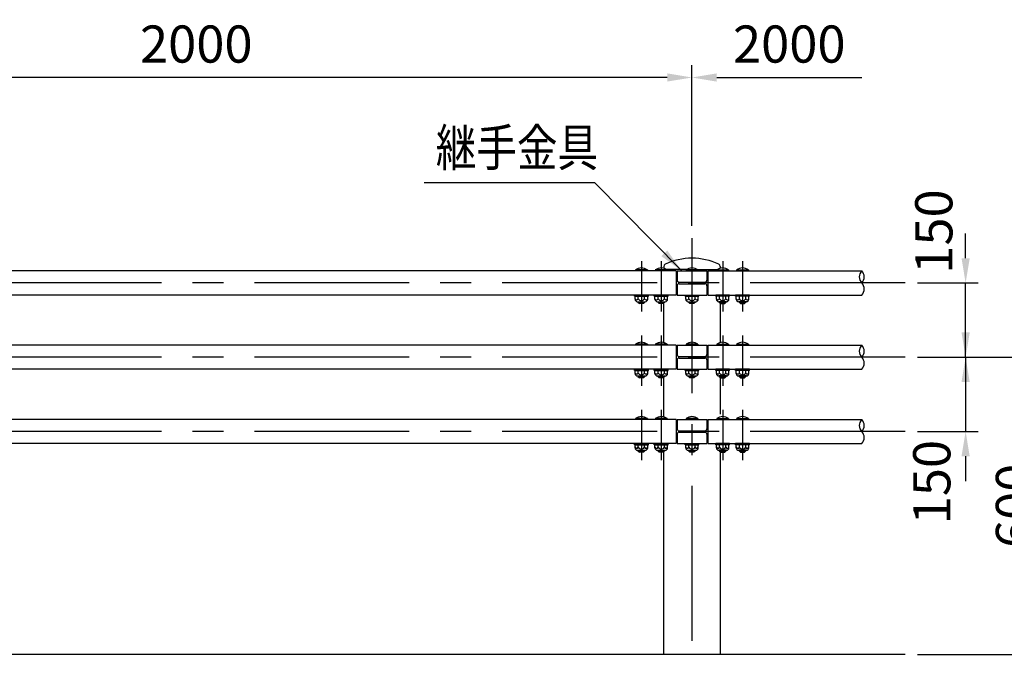
# Model space of a CAD drawing. Extents: x 253 to 9211, y 207 to 6641.
# Drawn here: x 3411 to 5397, y 4661 to 5973 of the extents above; entities that cross this region are included whole.
import ezdxf

# ---------------------------------------------------------------- set-up
doc = ezdxf.new("R2010")
doc.units = 0
doc.header["$LTSCALE"] = 250
doc.header["$MEASUREMENT"] = 0
doc.header["$PDMODE"] = 33
doc.header["$PDSIZE"] = 5
doc.linetypes.add('CENTER', pattern=[2, 1.25, -0.25, 0.25, -0.25])
doc.layers.get('DEFPOINTS').update_dxf_attribs({"linetype": 'CONTINUOUS'})
for name, color, linetype in [('CENTER', 3, 'CENTER'), ('MOJI', 6, 'CONTINUOUS'), ('SJC', 1, 'CONTINUOUS'), ('SJC2', 7, 'CONTINUOUS'), ('SUNPOU', 4, 'CONTINUOUS')]:
    doc.layers.add(name, color=color, linetype=linetype)
doc.styles.add('EXT08', font='ROMANS', dxfattribs={"width": 0.8, "bigfont": 'EXTFONT'})
doc.styles.get("Standard").update_dxf_attribs({"font": 'ISOCP'})
doc.dimstyles.new('SJC', dxfattribs={"dimtxt": 0.18, "dimasz": 0.18, "dimexe": 0.18, "dimexo": 0.0625, "dimgap": 0.09, "dimtad": 0, "dimtih": 1, "dimtoh": 1, "dimdec": 4, "dimzin": 0, "dimdsep": 46, "dimtxsty": 'STANDARD', "dimcen": 0.09, "dimadec": 0, "dimazin": 0, "dimtfac": 1, "dimtdec": 4, "dimtofl": 0, "dimtmove": 0, "dimatfit": 3, "dimfxl": 1, "dimtolj": 1, "dimtzin": 0, "dimarcsym": 0})

# ---------------------------------------------------------------- blocks, each defined once
blk = doc.blocks.new('*D1')
at = {"layer": 'DEFPOINTS', "color": 0}
for p in [(5196.9, 5441.5), (5319.2, 5441.5), (5196.9, 5291.5)]:
    blk.add_point(p, dxfattribs=at)
at = {"layer": 'SUNPOU', "color": 0, "lineweight": -2}
for p, q in [((5319.2, 5491.5), (5319.2, 5541.5)), ((5221.9, 5441.5), (5344.2, 5441.5)), ((5319.2, 5291.5), (5319.2, 5441.5)), ((5221.9, 5291.5), (5344.2, 5291.5)), ((5319.2, 5241.5), (5319.2, 5191.5))]:
    blk.add_line(p, q, dxfattribs=at)
at = {"layer": 'SUNPOU', "color": 0}
for points in [[(5310.9, 5491.5), (5327.5, 5491.5), (5319.2, 5441.5)], [(5310.9, 5241.5), (5327.5, 5241.5), (5319.2, 5291.5)]]:
    blk.add_solid(points, dxfattribs=at)
at = {"layer": 'SUNPOU', "color": 0, "insert": (5255, 5545.3), "char_height": 75, "attachment_point": 5, "rotation": 90, "style": 'EXT08'}
blk.add_mtext('\\A1;150', dxfattribs=at)
blk = doc.blocks.new('*D2')
at = {"layer": 'DEFPOINTS', "color": 0}
for p in [(5196.9, 5291.5), (5485.1, 5291.5), (5196.9, 4691.5)]:
    blk.add_point(p, dxfattribs=at)
at = {"layer": 'SUNPOU', "color": 0, "lineweight": -2}
for p, q in [((5221.9, 5291.5), (5510.1, 5291.5)), ((5485.1, 4741.5), (5485.1, 5241.5)), ((5221.9, 4691.5), (5510.1, 4691.5))]:
    blk.add_line(p, q, dxfattribs=at)
at = {"layer": 'SUNPOU', "color": 0}
for points in [[(5476.8, 5241.5), (5493.5, 5241.5), (5485.1, 5291.5)], [(5476.8, 4741.5), (5493.5, 4741.5), (5485.1, 4691.5)]]:
    blk.add_solid(points, dxfattribs=at)
at = {"layer": 'SUNPOU', "color": 0, "insert": (5417.6, 4991.5), "char_height": 75, "attachment_point": 5, "rotation": 90, "style": 'EXT08'}
blk.add_mtext('\\A1;600', dxfattribs=at)
blk = doc.blocks.new('*D3')
at = {"layer": 'DEFPOINTS', "color": 0}
for p in [(5196.9, 5291.5), (5196.9, 5141.5), (5319.2, 5141.5)]:
    blk.add_point(p, dxfattribs=at)
at = {"layer": 'SUNPOU', "color": 0, "lineweight": -2}
for p, q in [((5319.2, 5341.5), (5319.2, 5391.5)), ((5221.9, 5291.5), (5344.2, 5291.5)), ((5319.2, 5291.5), (5319.2, 5141.5)), ((5221.9, 5141.5), (5344.2, 5141.5)), ((5319.2, 5091.5), (5319.2, 5041.5))]:
    blk.add_line(p, q, dxfattribs=at)
at = {"layer": 'SUNPOU', "color": 0}
for points in [[(5310.9, 5341.5), (5327.5, 5341.5), (5319.2, 5291.5)], [(5310.9, 5091.5), (5327.5, 5091.5), (5319.2, 5141.5)]]:
    blk.add_solid(points, dxfattribs=at)
at = {"layer": 'SUNPOU', "color": 0, "insert": (5250.9, 5039.4), "char_height": 75, "attachment_point": 5, "rotation": 90, "style": 'EXT08'}
blk.add_mtext('\\A1;150', dxfattribs=at)
blk = doc.blocks.new('*D5')
at = {"layer": 'DEFPOINTS', "color": 0}
for p in [(2767.1, 5856.3), (2767.1, 5531.6), (4767.1, 5531.6)]:
    blk.add_point(p, dxfattribs=at)
at = {"layer": 'SUNPOU', "lineweight": -2}
for p, q in [((2767.1, 5556.6), (2767.1, 5881.3)), ((4767.1, 5556.6), (4767.1, 5881.3)), ((4717.1, 5856.3), (2817.1, 5856.3))]:
    blk.add_line(p, q, dxfattribs=at)
at = {"layer": 'SUNPOU'}
for points in [[(2817.1, 5864.6), (2817.1, 5848), (2767.1, 5856.3)], [(4717.1, 5864.6), (4717.1, 5848), (4767.1, 5856.3)]]:
    blk.add_solid(points, dxfattribs=at)
at = {"layer": 'SUNPOU', "insert": (3767.1, 5923.8), "char_height": 75, "attachment_point": 5, "style": 'EXT08'}
blk.add_mtext('\\A1;2000', dxfattribs=at)
blk = doc.blocks.new('*D26')
at = {"layer": 'DEFPOINTS', "color": 0}
for p in [(5109.7, 5856.3), (4767.1, 5531.6), (5109.7, 5465.8)]:
    blk.add_point(p, dxfattribs=at)
at = {"layer": 'SUNPOU', "lineweight": -2}
for p, q in [((4767.1, 5556.6), (4767.1, 5881.3)), ((4817.1, 5856.3), (5109.7, 5856.3))]:
    blk.add_line(p, q, dxfattribs=at)
at = {"layer": 'SUNPOU'}
blk.add_solid([(4817.1, 5864.6), (4817.1, 5848), (4767.1, 5856.3)], dxfattribs=at)
at = {"layer": 'SUNPOU', "insert": (4963.4, 5923.8), "char_height": 75, "attachment_point": 5, "style": 'EXT08'}
blk.add_mtext('\\A1;2000', dxfattribs=at)
blk = doc.blocks.new('_None')

msp = doc.modelspace()

# ---------------------------------------------------------------- linework, layer by layer
at = {"layer": 'CENTER'}
for p, q in [((4767.125, 5531.63), (4767.125, 4661.457)), ((4665.125, 5485.161), (4665.125, 5384.01)), ((4705.125, 5485.161), (4705.125, 5384.01)), ((4829.125, 5485.161), (4829.125, 5384.01)), ((4869.125, 5485.161), (4869.125, 5384.01)), ((5196.91, 5441.457), (663.509, 5441.457)), ((4665.125, 5335.161), (4665.125, 5234.01)), ((4705.125, 5335.161), (4705.125, 5234.01)), ((4829.125, 5335.161), (4829.125, 5234.01)), ((4869.125, 5335.161), (4869.125, 5234.01)), ((5196.91, 5291.457), (663.509, 5291.457)), ((4665.125, 5185.161), (4665.125, 5084.01)), ((4705.125, 5185.161), (4705.125, 5084.01)), ((4829.125, 5185.161), (4829.125, 5084.01)), ((4869.125, 5185.161), (4869.125, 5084.01)), ((5196.91, 5141.457), (663.509, 5141.457))]:
    msp.add_line(p, q, dxfattribs=at)
at = {"layer": 'MOJI'}
msp.add_line((4226.701, 5644.193), (4570.419, 5644.193), dxfattribs=at)
at = {"layer": 'SJC'}
for p, q in [((4735.125, 5465.757), (2791.841, 5465.757)), ((4653.125, 5467.757), (4653.325, 5465.757)), ((4677.125, 5467.757), (4653.125, 5467.757)), ((4676.925, 5465.757), (4653.325, 5465.757)), ((4677.125, 5467.757), (4676.925, 5465.757)), ((4693.125, 5467.757), (4693.325, 5465.757)), ((4717.125, 5467.757), (4693.125, 5467.757)), ((4716.925, 5465.757), (4693.325, 5465.757)), ((4710.125, 5474.652), (4710.125, 5471.122)), ((4756.59, 5468.757), (4715.661, 5468.757)), ((4717.125, 5467.757), (4716.925, 5465.757)), ((4735.125, 5465.757), (4735.125, 5417.157)), ((4737.125, 5465.757), (4737.125, 5446.957)), ((4737.125, 5465.757), (4797.125, 5465.757)), ((4755.125, 5467.757), (4755.325, 5465.757)), ((4779.125, 5467.757), (4755.125, 5467.757)), ((4778.925, 5465.757), (4755.325, 5465.757)), ((4777.661, 5468.757), (4818.59, 5468.757)), ((4779.125, 5467.757), (4778.925, 5465.757)), ((4797.125, 5465.757), (4797.125, 5446.957)), ((4799.125, 5465.757), (4799.125, 5417.157)), ((4799.125, 5465.757), (5109.742, 5465.757)), ((4817.125, 5467.757), (4817.325, 5465.757)), ((4817.125, 5467.757), (4841.125, 5467.757)), ((4817.325, 5465.757), (4840.925, 5465.757)), ((4824.125, 5474.652), (4824.125, 5471.122)), ((4841.125, 5467.757), (4840.925, 5465.757)), ((4857.125, 5467.757), (4857.325, 5465.757)), ((4857.125, 5467.757), (4881.125, 5467.757)), ((4857.325, 5465.757), (4880.925, 5465.757)), ((4881.125, 5467.757), (4880.925, 5465.757)), ((4737.125, 5460.357), (4735.125, 5460.357)), ((4741.125, 5442.957), (4793.125, 5442.957)), ((4797.125, 5460.357), (4799.125, 5460.357)), ((4737.125, 5435.957), (4737.125, 5417.157)), ((4741.125, 5439.957), (4793.125, 5439.957)), ((4797.125, 5435.957), (4797.125, 5417.157)), ((4735.125, 5417.157), (2796.79, 5417.157)), ((4651.125, 5414.657), (4651.125, 5417.157)), ((4651.125, 5417.157), (4679.125, 5417.157)), ((4651.125, 5414.657), (4679.125, 5414.657)), ((4652.424, 5408.657), (4652.424, 5414.657)), ((4657.424, 5403.657), (4672.827, 5403.657)), ((4658.125, 5403.657), (4658.125, 5402.757)), ((4658.774, 5409.657), (4658.774, 5414.657)), ((4671.476, 5409.657), (4671.476, 5414.657)), ((4672.125, 5403.657), (4672.125, 5402.757)), ((4677.827, 5408.657), (4677.827, 5414.657)), ((4679.125, 5414.657), (4679.125, 5417.157)), ((4691.125, 5414.657), (4691.125, 5417.157)), ((4691.125, 5417.157), (4719.125, 5417.157)), ((4691.125, 5414.657), (4719.125, 5414.657)), ((4692.424, 5408.657), (4692.424, 5414.657)), ((4697.424, 5403.657), (4712.827, 5403.657)), ((4698.125, 5403.657), (4698.125, 5402.757)), ((4698.774, 5409.657), (4698.774, 5414.657)), ((4711.476, 5409.657), (4711.476, 5414.657)), ((4712.125, 5403.657), (4712.125, 5402.757)), ((4717.827, 5408.657), (4717.827, 5414.657)), ((4719.125, 5414.657), (4719.125, 5417.157)), ((4737.125, 5420.357), (4735.125, 5420.357)), ((4737.125, 5417.157), (4797.125, 5417.157)), ((4753.125, 5414.657), (4753.125, 5417.157)), ((4753.125, 5417.157), (4781.125, 5417.157)), ((4753.125, 5414.657), (4781.125, 5414.657)), ((4754.424, 5408.657), (4754.424, 5414.657)), ((4759.424, 5403.657), (4774.827, 5403.657)), ((4760.125, 5403.657), (4760.125, 5402.757)), ((4760.774, 5409.657), (4760.774, 5414.657)), ((4773.476, 5409.657), (4773.476, 5414.657)), ((4774.125, 5403.657), (4774.125, 5402.757)), ((4779.827, 5408.657), (4779.827, 5414.657)), ((4781.125, 5414.657), (4781.125, 5417.157)), ((4797.125, 5420.357), (4799.125, 5420.357)), ((4799.125, 5417.157), (5109.742, 5417.157)), ((4815.125, 5414.657), (4815.125, 5417.157)), ((4843.125, 5417.157), (4815.125, 5417.157)), ((4843.125, 5414.657), (4815.125, 5414.657)), ((4816.424, 5408.657), (4816.424, 5414.657)), ((4836.827, 5403.657), (4821.424, 5403.657)), ((4822.125, 5403.657), (4822.125, 5402.757)), ((4822.774, 5409.657), (4822.774, 5414.657)), ((4835.476, 5409.657), (4835.476, 5414.657)), ((4836.125, 5403.657), (4836.125, 5402.757)), ((4841.827, 5408.657), (4841.827, 5414.657)), ((4843.125, 5414.657), (4843.125, 5417.157)), ((4855.125, 5414.657), (4855.125, 5417.157)), ((4883.125, 5417.157), (4855.125, 5417.157)), ((4883.125, 5414.657), (4855.125, 5414.657)), ((4856.424, 5408.657), (4856.424, 5414.657)), ((4876.827, 5403.657), (4861.424, 5403.657)), ((4862.125, 5403.657), (4862.125, 5402.757)), ((4862.774, 5409.657), (4862.774, 5414.657)), ((4875.476, 5409.657), (4875.476, 5414.657)), ((4876.125, 5403.657), (4876.125, 5402.757)), ((4881.827, 5408.657), (4881.827, 5414.657)), ((4883.125, 5414.657), (4883.125, 5417.157)), ((4658.125, 5402.757), (4661.125, 5399.757)), ((4669.125, 5399.757), (4661.125, 5399.757)), ((4672.125, 5402.757), (4669.125, 5399.757)), ((4698.125, 5402.757), (4701.125, 5399.757)), ((4709.125, 5399.757), (4701.125, 5399.757)), ((4712.125, 5402.757), (4709.125, 5399.757)), ((4709.975, 5400.607), (4709.975, 5321.16)), ((4760.125, 5402.757), (4763.125, 5399.757)), ((4771.125, 5399.757), (4763.125, 5399.757)), ((4774.125, 5402.757), (4771.125, 5399.757)), ((4822.125, 5402.757), (4825.125, 5399.757)), ((4824.275, 5400.607), (4824.275, 5321.16)), ((4825.125, 5399.757), (4833.125, 5399.757)), ((4836.125, 5402.757), (4833.125, 5399.757)), ((4862.125, 5402.757), (4865.125, 5399.757)), ((4865.125, 5399.757), (4873.125, 5399.757)), ((4876.125, 5402.757), (4873.125, 5399.757)), ((4735.125, 5315.757), (2791.841, 5315.757)), ((4653.125, 5317.757), (4653.325, 5315.757)), ((4677.125, 5317.757), (4653.125, 5317.757)), ((4676.925, 5315.757), (4653.325, 5315.757)), ((4677.125, 5317.757), (4676.925, 5315.757)), ((4693.125, 5317.757), (4693.325, 5315.757)), ((4717.125, 5317.757), (4693.125, 5317.757)), ((4716.925, 5315.757), (4693.325, 5315.757)), ((4717.125, 5317.757), (4716.925, 5315.757)), ((4735.125, 5315.757), (4735.125, 5267.157)), ((4737.125, 5310.357), (4735.125, 5310.357)), ((4737.125, 5315.757), (4737.125, 5296.957)), ((4737.125, 5315.757), (4797.125, 5315.757)), ((4755.125, 5317.757), (4755.325, 5315.757)), ((4779.125, 5317.757), (4755.125, 5317.757)), ((4778.925, 5315.757), (4755.325, 5315.757)), ((4779.125, 5317.757), (4778.925, 5315.757)), ((4797.125, 5315.757), (4797.125, 5296.957)), ((4797.125, 5310.357), (4799.125, 5310.357)), ((4799.125, 5315.757), (5109.742, 5315.757)), ((4799.125, 5315.757), (4799.125, 5267.157)), ((4817.125, 5317.757), (4817.325, 5315.757)), ((4817.125, 5317.757), (4841.125, 5317.757)), ((4817.325, 5315.757), (4840.925, 5315.757)), ((4841.125, 5317.757), (4840.925, 5315.757)), ((4857.125, 5317.757), (4857.325, 5315.757)), ((4857.125, 5317.757), (4881.125, 5317.757)), ((4857.325, 5315.757), (4880.925, 5315.757)), ((4881.125, 5317.757), (4880.925, 5315.757)), ((4737.125, 5285.957), (4737.125, 5267.157)), ((4741.125, 5292.957), (4793.125, 5292.957)), ((4741.125, 5289.957), (4793.125, 5289.957)), ((4797.125, 5285.957), (4797.125, 5267.157)), ((4735.125, 5267.157), (2796.79, 5267.157)), ((4651.125, 5264.657), (4651.125, 5267.157)), ((4651.125, 5267.157), (4679.125, 5267.157)), ((4651.125, 5264.657), (4679.125, 5264.657)), ((4652.424, 5258.657), (4652.424, 5264.657)), ((4658.774, 5259.657), (4658.774, 5264.657)), ((4671.476, 5259.657), (4671.476, 5264.657)), ((4677.827, 5258.657), (4677.827, 5264.657)), ((4679.125, 5264.657), (4679.125, 5267.157)), ((4691.125, 5264.657), (4691.125, 5267.157)), ((4691.125, 5267.157), (4719.125, 5267.157)), ((4691.125, 5264.657), (4719.125, 5264.657)), ((4692.424, 5258.657), (4692.424, 5264.657)), ((4698.774, 5259.657), (4698.774, 5264.657)), ((4711.476, 5259.657), (4711.476, 5264.657)), ((4717.827, 5258.657), (4717.827, 5264.657)), ((4719.125, 5264.657), (4719.125, 5267.157)), ((4737.125, 5270.357), (4735.125, 5270.357)), ((4737.125, 5267.157), (4797.125, 5267.157)), ((4753.125, 5264.657), (4753.125, 5267.157)), ((4753.125, 5267.157), (4781.125, 5267.157)), ((4753.125, 5264.657), (4781.125, 5264.657)), ((4754.424, 5258.657), (4754.424, 5264.657)), ((4760.774, 5259.657), (4760.774, 5264.657)), ((4773.476, 5259.657), (4773.476, 5264.657)), ((4779.827, 5258.657), (4779.827, 5264.657)), ((4781.125, 5264.657), (4781.125, 5267.157)), ((4797.125, 5270.357), (4799.125, 5270.357)), ((4799.125, 5267.157), (5109.742, 5267.157)), ((4815.125, 5264.657), (4815.125, 5267.157)), ((4843.125, 5267.157), (4815.125, 5267.157)), ((4843.125, 5264.657), (4815.125, 5264.657)), ((4816.424, 5258.657), (4816.424, 5264.657)), ((4822.774, 5259.657), (4822.774, 5264.657)), ((4835.476, 5259.657), (4835.476, 5264.657)), ((4841.827, 5258.657), (4841.827, 5264.657)), ((4843.125, 5264.657), (4843.125, 5267.157)), ((4855.125, 5264.657), (4855.125, 5267.157)), ((4883.125, 5267.157), (4855.125, 5267.157)), ((4883.125, 5264.657), (4855.125, 5264.657)), ((4856.424, 5258.657), (4856.424, 5264.657)), ((4862.774, 5259.657), (4862.774, 5264.657)), ((4875.476, 5259.657), (4875.476, 5264.657)), ((4881.827, 5258.657), (4881.827, 5264.657)), ((4883.125, 5264.657), (4883.125, 5267.157)), ((4657.424, 5253.657), (4672.827, 5253.657)), ((4658.125, 5253.657), (4658.125, 5252.757)), ((4658.125, 5252.757), (4661.125, 5249.757)), ((4669.125, 5249.757), (4661.125, 5249.757)), ((4672.125, 5252.757), (4669.125, 5249.757)), ((4672.125, 5253.657), (4672.125, 5252.757)), ((4697.424, 5253.657), (4712.827, 5253.657)), ((4698.125, 5253.657), (4698.125, 5252.757)), ((4698.125, 5252.757), (4701.125, 5249.757)), ((4709.125, 5249.757), (4701.125, 5249.757)), ((4712.125, 5252.757), (4709.125, 5249.757)), ((4709.975, 5250.607), (4709.975, 5171.16)), ((4712.125, 5253.657), (4712.125, 5252.757)), ((4759.424, 5253.657), (4774.827, 5253.657)), ((4760.125, 5253.657), (4760.125, 5252.757)), ((4760.125, 5252.757), (4763.125, 5249.757)), ((4771.125, 5249.757), (4763.125, 5249.757)), ((4774.125, 5252.757), (4771.125, 5249.757)), ((4774.125, 5253.657), (4774.125, 5252.757)), ((4836.827, 5253.657), (4821.424, 5253.657)), ((4822.125, 5253.657), (4822.125, 5252.757)), ((4822.125, 5252.757), (4825.125, 5249.757)), ((4824.275, 5250.607), (4824.275, 5176.505)), ((4825.125, 5249.757), (4833.125, 5249.757)), ((4836.125, 5252.757), (4833.125, 5249.757)), ((4836.125, 5253.657), (4836.125, 5252.757)), ((4876.827, 5253.657), (4861.424, 5253.657)), ((4862.125, 5253.657), (4862.125, 5252.757)), ((4862.125, 5252.757), (4865.125, 5249.757)), ((4865.125, 5249.757), (4873.125, 5249.757)), ((4876.125, 5252.757), (4873.125, 5249.757)), ((4876.125, 5253.657), (4876.125, 5252.757)), ((4735.125, 5165.757), (2791.841, 5165.757)), ((4653.125, 5167.757), (4653.325, 5165.757)), ((4677.125, 5167.757), (4653.125, 5167.757)), ((4676.925, 5165.757), (4653.325, 5165.757)), ((4677.125, 5167.757), (4676.925, 5165.757)), ((4693.125, 5167.757), (4693.325, 5165.757)), ((4717.125, 5167.757), (4693.125, 5167.757)), ((4716.925, 5165.757), (4693.325, 5165.757)), ((4717.125, 5167.757), (4716.925, 5165.757)), ((4735.125, 5165.757), (4735.125, 5117.157)), ((4737.125, 5165.757), (4737.125, 5146.957)), ((4737.125, 5165.757), (4797.125, 5165.757)), ((4755.125, 5167.757), (4755.325, 5165.757)), ((4779.125, 5167.757), (4755.125, 5167.757)), ((4778.925, 5165.757), (4755.325, 5165.757)), ((4779.125, 5167.757), (4778.925, 5165.757)), ((4797.125, 5165.757), (4797.125, 5146.957)), ((4799.125, 5165.757), (5109.742, 5165.757)), ((4799.125, 5165.757), (4799.125, 5117.157)), ((4817.125, 5167.757), (4817.325, 5165.757)), ((4817.125, 5167.757), (4841.125, 5167.757)), ((4817.325, 5165.757), (4840.925, 5165.757)), ((4841.125, 5167.757), (4840.925, 5165.757)), ((4857.125, 5167.757), (4857.325, 5165.757)), ((4857.125, 5167.757), (4881.125, 5167.757)), ((4857.325, 5165.757), (4880.925, 5165.757)), ((4881.125, 5167.757), (4880.925, 5165.757)), ((4737.125, 5160.357), (4735.125, 5160.357)), ((4797.125, 5160.357), (4799.125, 5160.357)), ((4737.125, 5135.957), (4737.125, 5117.157)), ((4741.125, 5142.957), (4793.125, 5142.957)), ((4741.125, 5139.957), (4793.125, 5139.957)), ((4797.125, 5135.957), (4797.125, 5117.157)), ((4735.125, 5117.157), (2796.79, 5117.157)), ((4651.125, 5114.657), (4651.125, 5117.157)), ((4651.125, 5117.157), (4679.125, 5117.157)), ((4651.125, 5114.657), (4679.125, 5114.657)), ((4652.424, 5108.657), (4652.424, 5114.657)), ((4658.774, 5109.657), (4658.774, 5114.657)), ((4671.476, 5109.657), (4671.476, 5114.657)), ((4677.827, 5108.657), (4677.827, 5114.657)), ((4679.125, 5114.657), (4679.125, 5117.157)), ((4691.125, 5114.657), (4691.125, 5117.157)), ((4691.125, 5117.157), (4719.125, 5117.157)), ((4691.125, 5114.657), (4719.125, 5114.657)), ((4692.424, 5108.657), (4692.424, 5114.657)), ((4698.774, 5109.657), (4698.774, 5114.657)), ((4711.476, 5109.657), (4711.476, 5114.657)), ((4717.827, 5108.657), (4717.827, 5114.657)), ((4719.125, 5114.657), (4719.125, 5117.157)), ((4737.125, 5120.357), (4735.125, 5120.357)), ((4737.125, 5117.157), (4797.125, 5117.157)), ((4753.125, 5114.657), (4753.125, 5117.157)), ((4753.125, 5117.157), (4781.125, 5117.157)), ((4753.125, 5114.657), (4781.125, 5114.657)), ((4754.424, 5108.657), (4754.424, 5114.657)), ((4760.774, 5109.657), (4760.774, 5114.657)), ((4773.476, 5109.657), (4773.476, 5114.657)), ((4779.827, 5108.657), (4779.827, 5114.657)), ((4781.125, 5114.657), (4781.125, 5117.157)), ((4797.125, 5120.357), (4799.125, 5120.357)), ((4799.125, 5117.157), (5109.742, 5117.157)), ((4815.125, 5114.657), (4815.125, 5117.157)), ((4843.125, 5117.157), (4815.125, 5117.157)), ((4843.125, 5114.657), (4815.125, 5114.657)), ((4816.424, 5108.657), (4816.424, 5114.657)), ((4822.774, 5109.657), (4822.774, 5114.657)), ((4835.476, 5109.657), (4835.476, 5114.657)), ((4841.827, 5108.657), (4841.827, 5114.657)), ((4843.125, 5114.657), (4843.125, 5117.157)), ((4855.125, 5114.657), (4855.125, 5117.157)), ((4883.125, 5117.157), (4855.125, 5117.157)), ((4883.125, 5114.657), (4855.125, 5114.657)), ((4856.424, 5108.657), (4856.424, 5114.657)), ((4862.774, 5109.657), (4862.774, 5114.657)), ((4875.476, 5109.657), (4875.476, 5114.657)), ((4881.827, 5108.657), (4881.827, 5114.657)), ((4883.125, 5114.657), (4883.125, 5117.157)), ((4657.424, 5103.657), (4672.827, 5103.657)), ((4658.125, 5103.657), (4658.125, 5102.757)), ((4658.125, 5102.757), (4661.125, 5099.757)), ((4669.125, 5099.757), (4661.125, 5099.757)), ((4672.125, 5102.757), (4669.125, 5099.757)), ((4672.125, 5103.657), (4672.125, 5102.757)), ((4697.424, 5103.657), (4712.827, 5103.657)), ((4698.125, 5103.657), (4698.125, 5102.757)), ((4698.125, 5102.757), (4701.125, 5099.757)), ((4709.125, 5099.757), (4701.125, 5099.757)), ((4712.125, 5102.757), (4709.125, 5099.757)), ((4709.975, 5100.607), (4709.975, 4691.457)), ((4712.125, 5103.657), (4712.125, 5102.757)), ((4759.424, 5103.657), (4774.827, 5103.657)), ((4760.125, 5103.657), (4760.125, 5102.757)), ((4760.125, 5102.757), (4763.125, 5099.757)), ((4771.125, 5099.757), (4763.125, 5099.757)), ((4774.125, 5102.757), (4771.125, 5099.757)), ((4774.125, 5103.657), (4774.125, 5102.757)), ((4836.827, 5103.657), (4821.424, 5103.657)), ((4822.125, 5103.657), (4822.125, 5102.757)), ((4822.125, 5102.757), (4825.125, 5099.757)), ((4824.275, 5099.107), (4824.275, 4691.457)), ((4825.125, 5099.757), (4833.125, 5099.757)), ((4836.125, 5102.757), (4833.125, 5099.757)), ((4836.125, 5103.657), (4836.125, 5102.757)), ((4876.827, 5103.657), (4861.424, 5103.657)), ((4862.125, 5103.657), (4862.125, 5102.757)), ((4862.125, 5102.757), (4865.125, 5099.757)), ((4865.125, 5099.757), (4873.125, 5099.757)), ((4876.125, 5102.757), (4873.125, 5099.757)), ((4876.125, 5103.657), (4876.125, 5102.757)), ((5196.91, 4691.457), (490.923, 4691.457))]:
    msp.add_line(p, q, dxfattribs=at)
for centre, radius, start, end in [((4767.125, 5366.03), 125.427, 64.418342, 115.581658), ((4665.125, 5451.757), 20, 53.130102, 126.869898), ((4705.125, 5451.757), 20, 53.130102, 126.869898), ((4715.125, 5474.652), 5, 115.581658, 180), ((4767.125, 5451.757), 20, 53.130102, 126.869898), ((4829.125, 5451.757), 20, 53.130102, 126.869898), ((4819.125, 5474.652), 5, 0, 64.418342), ((4869.125, 5451.757), 20, 53.130102, 126.869898), ((5122.004, 5453.607), 17.262, 135.26345, 224.73655), ((5097.48, 5453.607), 17.262, 315.26345, 44.73655), ((4741.125, 5446.957), 4, 180, 270), ((4793.125, 5446.957), 4, 270, 0), ((4741.125, 5435.957), 4, 90, 180), ((4793.125, 5435.957), 4, 0, 90), ((5097.48, 5429.307), 17.262, 315.26345, 44.73655), ((4655.599, 5411.288), 3.57, 207.18418, 332.81582), ((4657.424, 5408.657), 5, 180, 270), ((4665.125, 5413.488), 7.417, 211.099072, 328.900928), ((4674.652, 5411.288), 3.57, 207.18418, 332.81582), ((4672.827, 5408.657), 5, 270, 0), ((4695.599, 5411.288), 3.57, 207.18418, 332.81582), ((4697.424, 5408.657), 5, 180, 270), ((4705.125, 5413.488), 7.417, 211.099072, 328.900928), ((4714.652, 5411.288), 3.57, 207.18418, 332.81582), ((4712.827, 5408.657), 5, 270, 0), ((4757.599, 5411.288), 3.57, 207.18418, 332.81582), ((4759.424, 5408.657), 5, 180, 270), ((4767.125, 5413.488), 7.417, 211.099072, 328.900928), ((4776.652, 5411.288), 3.57, 207.18418, 332.81582), ((4774.827, 5408.657), 5, 270, 0), ((4819.599, 5411.288), 3.57, 207.18418, 332.81582), ((4821.424, 5408.657), 5, 180, 270), ((4829.125, 5413.488), 7.417, 211.099072, 328.900928), ((4838.652, 5411.288), 3.57, 207.18418, 332.81582), ((4836.827, 5408.657), 5, 270, 0), ((4859.599, 5411.288), 3.57, 207.18418, 332.81582), ((4861.424, 5408.657), 5, 180, 270), ((4869.125, 5413.488), 7.417, 211.099072, 328.900928), ((4878.652, 5411.288), 3.57, 207.18418, 332.81582), ((4876.827, 5408.657), 5, 270, 0), ((4665.125, 5301.757), 20, 53.130102, 126.869898), ((4705.125, 5301.757), 20, 53.130102, 126.869898), ((4767.125, 5301.757), 20, 53.130102, 126.869898), ((4829.125, 5301.757), 20, 53.130102, 126.869898), ((4869.125, 5301.757), 20, 53.130102, 126.869898), ((5122.004, 5303.607), 17.262, 135.26345, 224.73655), ((5097.48, 5303.607), 17.262, 315.26345, 44.73655), ((4741.125, 5296.957), 4, 180, 270), ((4741.125, 5285.957), 4, 90, 180), ((4793.125, 5296.957), 4, 270, 0), ((4793.125, 5285.957), 4, 0, 90), ((5097.48, 5279.307), 17.262, 315.26345, 44.73655), ((4655.599, 5261.288), 3.57, 207.18418, 332.81582), ((4657.424, 5258.657), 5, 180, 270), ((4665.125, 5263.488), 7.417, 211.099072, 328.900928), ((4674.652, 5261.288), 3.57, 207.18418, 332.81582), ((4672.827, 5258.657), 5, 270, 0), ((4695.599, 5261.288), 3.57, 207.18418, 332.81582), ((4697.424, 5258.657), 5, 180, 270), ((4705.125, 5263.488), 7.417, 211.099072, 328.900928), ((4714.652, 5261.288), 3.57, 207.18418, 332.81582), ((4712.827, 5258.657), 5, 270, 0), ((4757.599, 5261.288), 3.57, 207.18418, 332.81582), ((4759.424, 5258.657), 5, 180, 270), ((4767.125, 5263.488), 7.417, 211.099072, 328.900928), ((4776.652, 5261.288), 3.57, 207.18418, 332.81582), ((4774.827, 5258.657), 5, 270, 0), ((4819.599, 5261.288), 3.57, 207.18418, 332.81582), ((4821.424, 5258.657), 5, 180, 270), ((4829.125, 5263.488), 7.417, 211.099072, 328.900928), ((4838.652, 5261.288), 3.57, 207.18418, 332.81582), ((4836.827, 5258.657), 5, 270, 0), ((4859.599, 5261.288), 3.57, 207.18418, 332.81582), ((4861.424, 5258.657), 5, 180, 270), ((4869.125, 5263.488), 7.417, 211.099072, 328.900928), ((4878.652, 5261.288), 3.57, 207.18418, 332.81582), ((4876.827, 5258.657), 5, 270, 0), ((4665.125, 5151.757), 20, 53.130102, 126.869898), ((4705.125, 5151.757), 20, 53.130102, 126.869898), ((4767.125, 5151.757), 20, 53.130102, 126.869898), ((4829.125, 5151.757), 20, 53.130102, 126.869898), ((4869.125, 5151.757), 20, 53.130102, 126.869898), ((5122.004, 5153.607), 17.262, 135.26345, 224.73655), ((5097.48, 5153.607), 17.262, 315.26345, 44.73655), ((4741.125, 5146.957), 4, 180, 270), ((4793.125, 5146.957), 4, 270, 0), ((4741.125, 5135.957), 4, 90, 180), ((4793.125, 5135.957), 4, 0, 90), ((5097.48, 5129.307), 17.262, 315.26345, 44.73655), ((4655.599, 5111.288), 3.57, 207.18418, 332.81582), ((4657.424, 5108.657), 5, 180, 270), ((4665.125, 5113.488), 7.417, 211.099072, 328.900928), ((4674.652, 5111.288), 3.57, 207.18418, 332.81582), ((4672.827, 5108.657), 5, 270, 0), ((4695.599, 5111.288), 3.57, 207.18418, 332.81582), ((4697.424, 5108.657), 5, 180, 270), ((4705.125, 5113.488), 7.417, 211.099072, 328.900928), ((4714.652, 5111.288), 3.57, 207.18418, 332.81582), ((4712.827, 5108.657), 5, 270, 0), ((4757.599, 5111.288), 3.57, 207.18418, 332.81582), ((4759.424, 5108.657), 5, 180, 270), ((4767.125, 5113.488), 7.417, 211.099072, 328.900928), ((4776.652, 5111.288), 3.57, 207.18418, 332.81582), ((4774.827, 5108.657), 5, 270, 0), ((4819.599, 5111.288), 3.57, 207.18418, 332.81582), ((4821.424, 5108.657), 5, 180, 270), ((4829.125, 5113.488), 7.417, 211.099072, 328.900928), ((4838.652, 5111.288), 3.57, 207.18418, 332.81582), ((4836.827, 5108.657), 5, 270, 0), ((4859.599, 5111.288), 3.57, 207.18418, 332.81582), ((4861.424, 5108.657), 5, 180, 270), ((4869.125, 5113.488), 7.417, 211.099072, 328.900928), ((4878.652, 5111.288), 3.57, 207.18418, 332.81582), ((4876.827, 5108.657), 5, 270, 0)]:
    msp.add_arc(centre, radius, start, end, dxfattribs=at)
at = {"layer": 'SJC2'}
for p, q in [((4672.125, 5402.757), (4658.125, 5402.757)), ((4712.125, 5402.757), (4698.125, 5402.757)), ((4774.125, 5402.757), (4760.125, 5402.757)), ((4822.125, 5402.757), (4836.125, 5402.757)), ((4862.125, 5402.757), (4876.125, 5402.757)), ((4672.125, 5252.757), (4658.125, 5252.757)), ((4712.125, 5252.757), (4698.125, 5252.757)), ((4774.125, 5252.757), (4760.125, 5252.757)), ((4822.125, 5252.757), (4836.125, 5252.757)), ((4862.125, 5252.757), (4876.125, 5252.757)), ((4672.125, 5102.757), (4658.125, 5102.757)), ((4712.125, 5102.757), (4698.125, 5102.757)), ((4774.125, 5102.757), (4760.125, 5102.757)), ((4822.125, 5102.757), (4836.125, 5102.757)), ((4862.125, 5102.757), (4876.125, 5102.757))]:
    msp.add_line(p, q, dxfattribs=at)

# ---------------------------------------------------------------- texts
at = {"layer": 'MOJI', "style": 'EXT08', "width": 0.8}
msp.add_text('継手金具', height=75, dxfattribs=at).set_placement((4250.306, 5677.22))

# ---------------------------------------------------------------- dimensions: what is measured, and where the dimension line sits
at = {"layer": 'SUNPOU'}
dim = msp.add_linear_dim(base=(2767.125, 5856.3), p1=(4767.125, 5531.63), p2=(2767.125, 5531.63), dimstyle='SJC', override={"dimscale": 25, "dimtxt": 3, "dimasz": 2, "dimexe": 1, "dimexo": 1, "dimgap": 1.2, "dimtad": 1, "dimtih": 0, "dimtoh": 0, "dimdec": 2, "dimzin": 8, "dimtxsty": 'EXT08', "dimclrd": 256, "dimclre": 256, "dimclrt": 256, "dimaunit": 1, "dimtofl": 1, "dimtmove": 2}, dxfattribs=at)
dim.commit()
dim.dimension.update_dxf_attribs({"geometry": '*D5', "text_midpoint": (3767.125, 5923.8)})
dim = msp.add_linear_dim(base=(5109.742, 5856.3), p1=(4767.125, 5531.63), p2=(5109.742, 5465.757), angle=180, text='2000', dimstyle='SJC', override={"dimscale": 25, "dimtxt": 3, "dimasz": 2, "dimexe": 1, "dimexo": 1, "dimgap": 1.2, "dimtad": 1, "dimtih": 0, "dimtoh": 0, "dimdec": 2, "dimzin": 8, "dimtxsty": 'EXT08', "dimblk2": 'None', "dimsah": 1, "dimse2": 1, "dimclrd": 256, "dimclre": 256, "dimclrt": 256, "dimaunit": 1, "dimtofl": 1, "dimtmove": 2}, dxfattribs=at)
dim.commit()
dim.dimension.update_dxf_attribs({"geometry": '*D26', "text_midpoint": (4963.434, 5923.8)})
for base, p2, picture, middle in [((5319.205, 5441.457), (5196.91, 5441.457), '*D1', (5254.991, 5545.267)), ((5319.205, 5141.457), (5196.91, 5141.457), '*D3', (5250.891, 5039.42))]:
    dim = msp.add_linear_dim(base=base, p1=(5196.91, 5291.457), p2=p2, angle=90, dimstyle='SJC', override={"dimscale": 25, "dimtxt": 3, "dimasz": 2, "dimexe": 1, "dimexo": 1, "dimgap": 1.2, "dimtad": 1, "dimtih": 0, "dimtoh": 0, "dimdec": 2, "dimzin": 8, "dimtxsty": 'EXT08', "dimadec": 2, "dimtofl": 1, "dimtmove": 2}, dxfattribs=at)
    dim.commit()
    dim.dimension.update_dxf_attribs({"geometry": picture, "text_midpoint": middle, "dimtype": 160})
dim = msp.add_linear_dim(base=(5485.12, 5291.457), p1=(5196.91, 4691.457), p2=(5196.91, 5291.457), angle=90, dimstyle='SJC', override={"dimscale": 25, "dimtxt": 3, "dimasz": 2, "dimexe": 1, "dimexo": 1, "dimgap": 1.2, "dimtad": 1, "dimtih": 0, "dimtoh": 0, "dimdec": 2, "dimzin": 8, "dimtxsty": 'EXT08', "dimadec": 2, "dimtofl": 1, "dimtmove": 2}, dxfattribs=at)
dim.commit()
dim.dimension.update_dxf_attribs({"geometry": '*D2', "text_midpoint": (5417.62, 4991.457)})

# ---------------------------------------------------------------- leaders
at = {"layer": 'MOJI'}
msp.add_leader([(4746.536, 5465.757), (4570.419, 5644.193)], dimstyle='SJC', override={"dimscale": 25, "dimtxt": 3, "dimasz": 2, "dimexe": 1, "dimexo": 1, "dimgap": 1.2, "dimtad": 0, "dimtih": 0, "dimtoh": 0, "dimdec": 2, "dimzin": 8, "dimtxsty": 'EXT08', "dimadec": 2, "dimtofl": 1, "dimtmove": 2}, dxfattribs=at)

doc.saveas('drawing.dxf')
